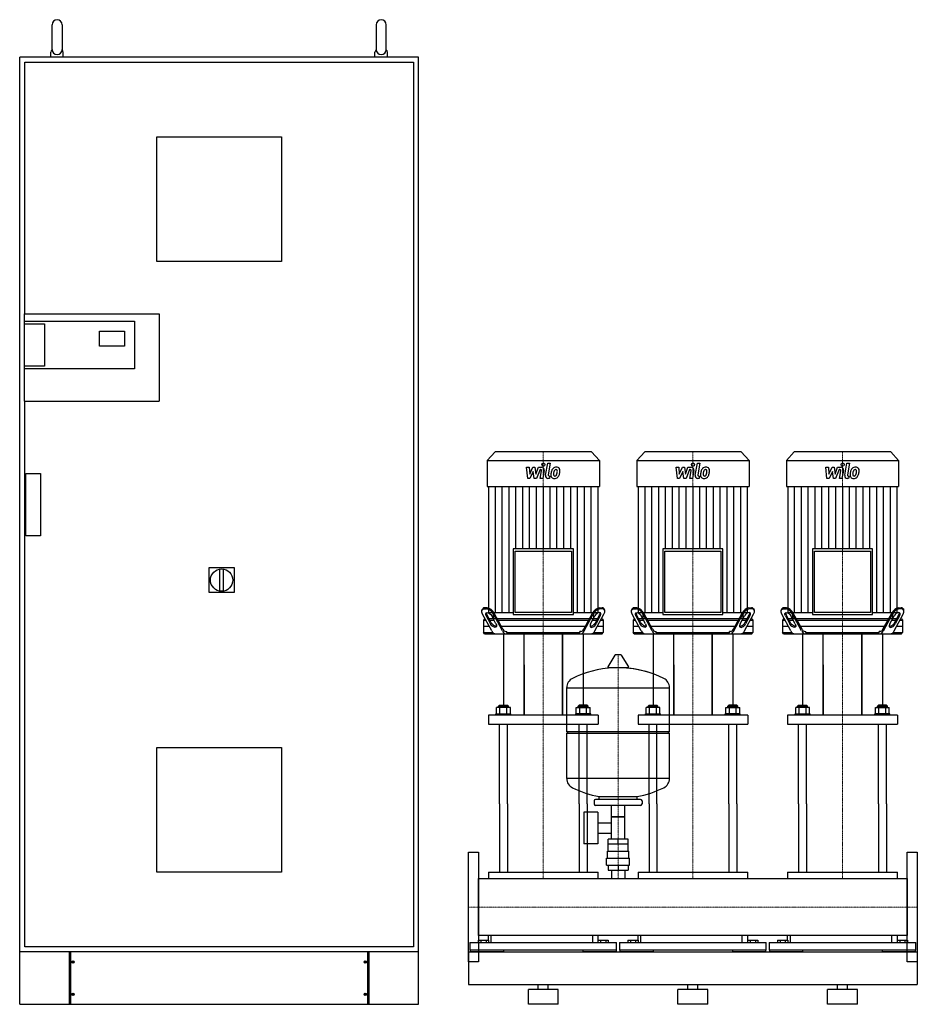
# Model space of a CAD drawing. Extents: x -900 to 900, y 0 to 1975.
import ezdxf

# ---------------------------------------------------------------- set-up
doc = ezdxf.new("R2010")
doc.units = 0
doc.linetypes.add('DASHDOT', pattern=[1, 0.5, -0.25, 0, -0.25])
doc.layers.get('0').update_dxf_attribs({"color": 124})
doc.layers.add('CP_AXIS', color=143, linetype='DASHDOT', lineweight=18)
doc.layers.add('CP_DETAL', color=33, linetype='Continuous')

msp = doc.modelspace()

# ---------------------------------------------------------------- linework, layer by layer
at = {"extrusion": (0, 1, 0)}
for p, q in [((-835, 1915), (-835, 1965)), ((-815, 1965), (-815, 1915)), ((-185, 1965), (-185, 1915)), ((-165, 1915), (-165, 1965)), ((-900, 0), (-900, 1900)), ((-100, 1900), (-900, 1900)), ((-837.5, 1900), (-837.5, 1910)), ((-812.5, 1900), (-812.5, 1910)), ((-187.5, 1900), (-187.5, 1910)), ((-162.5, 1900), (-162.5, 1910)), ((-100, 0), (-100, 1900)), ((-890, 1890), (-110, 1890)), ((-890, 1385), (-890, 1890)), ((-110, 1890), (-110, 115)), ((-625, 1490), (-625, 1740)), ((-625, 1740), (-375, 1740)), ((-375, 1740), (-375, 1490)), ((-375, 1490), (-625, 1490)), ((-891, 1385), (-620, 1385)), ((-891, 1385), (-891, 1210)), ((-620, 1385), (-620, 1210)), ((-891, 1370), (-670, 1370)), ((-891, 1365), (-850.5, 1365)), ((-850.5, 1365), (-850.5, 1280)), ((-670, 1370), (-670, 1275)), ((-740, 1320), (-740, 1350)), ((-740, 1350), (-690, 1350)), ((-690, 1350), (-690, 1320)), ((-690, 1320), (-740, 1320)), ((-850.5, 1280), (-891, 1280)), ((-670, 1275), (-891, 1275)), ((-891, 1210), (-620, 1210)), ((-890, 115), (-890, 1210)), ((53.4, 1108), (37.5, 1090.6)), ((246.6, 1108), (53.4, 1108)), ((246.6, 1108), (262.5, 1090.6)), ((353.4, 1108), (337.5, 1090.6)), ((546.6, 1108), (353.4, 1108)), ((546.6, 1108), (562.5, 1090.6)), ((653.4, 1108), (637.5, 1090.6)), ((846.6, 1108), (653.4, 1108)), ((846.6, 1108), (862.5, 1090.6)), ((37.5, 1090.6), (262.5, 1090.6)), ((37.5, 1090.6), (37.5, 1038.4)), ((262.5, 1090.6), (262.5, 1038.4)), ((337.5, 1090.6), (562.5, 1090.6)), ((337.5, 1090.6), (337.5, 1038.4)), ((562.5, 1090.6), (562.5, 1038.4)), ((637.5, 1090.6), (862.5, 1090.6)), ((637.5, 1090.6), (637.5, 1038.4)), ((862.5, 1090.6), (862.5, 1038.4)), ((-888, 1065), (-858, 1065)), ((-888, 940), (-888, 1065)), ((-858, 1065), (-858, 940)), ((37.5, 1038.4), (262.5, 1038.4)), ((40.3, 1038.4), (40.3, 786.2)), ((259.7, 786.2), (259.7, 1038.4)), ((337.5, 1038.4), (562.5, 1038.4)), ((340.3, 1038.4), (340.3, 786.2)), ((559.7, 786.2), (559.7, 1038.4)), ((637.5, 1038.4), (862.5, 1038.4)), ((640.3, 1038.4), (640.3, 786.2)), ((859.7, 786.2), (859.7, 1038.4)), ((-858, 940), (-888, 940)), ((89.7, 913.6), (89.7, 781.8)), ((210.3, 913.6), (89.7, 913.6)), ((93.7, 909.2), (206.3, 909.2)), ((93.7, 786.2), (93.7, 909.2)), ((206.3, 909.2), (206.3, 786.2)), ((210.3, 781.8), (210.3, 913.6)), ((389.7, 913.6), (389.7, 781.8)), ((510.3, 913.6), (389.7, 913.6)), ((393.7, 909.2), (506.3, 909.2)), ((393.7, 786.2), (393.7, 909.2)), ((506.3, 909.2), (506.3, 786.2)), ((510.3, 781.8), (510.3, 913.6)), ((689.7, 913.6), (689.7, 781.8)), ((810.3, 913.6), (689.7, 913.6)), ((693.7, 909.2), (806.3, 909.2)), ((693.7, 786.2), (693.7, 909.2)), ((806.3, 909.2), (806.3, 786.2)), ((810.3, 781.8), (810.3, 913.6)), ((-520, 876), (-470, 876)), ((-520, 826), (-520, 876)), ((-499, 873.1), (-499, 828.9)), ((-491, 828.9), (-491, 873.1)), ((-470, 876), (-470, 826)), ((-470, 826), (-520, 826)), ((28.5, 793.6), (27.1, 791.1)), ((30.8, 793), (36.2, 793)), ((37.5, 795.5), (32.1, 795.5)), ((262.5, 795.5), (267.9, 795.5)), ((269.2, 793), (263.8, 793)), ((271.5, 793.6), (272.9, 791.1)), ((328.5, 793.6), (327.1, 791.1)), ((330.8, 793), (336.2, 793)), ((337.5, 795.5), (332.1, 795.5)), ((562.5, 795.5), (567.9, 795.5)), ((569.2, 793), (563.8, 793)), ((571.5, 793.6), (572.9, 791.1)), ((628.5, 793.6), (627.1, 791.1)), ((630.8, 793), (636.2, 793)), ((637.5, 795.5), (632.1, 795.5)), ((862.5, 795.5), (867.9, 795.5)), ((869.2, 793), (863.8, 793)), ((871.5, 793.6), (872.9, 791.1)), ((46.5, 748.9), (28.4, 782.4)), ((31.9, 773), (30, 770.5)), ((30, 770.5), (34.8, 770.5)), ((30, 770.5), (30, 745.5)), ((33.5, 773), (31.9, 773)), ((35.7, 778.9), (44.3, 763)), ((45.6, 765.5), (37.1, 781.4)), ((40.3, 786.2), (89.7, 786.2)), ((49.7, 773), (41.6, 773)), ((42.9, 770.5), (51, 770.5)), ((55.1, 763), (46.5, 778.9)), ((49.6, 786.2), (49.6, 773)), ((250.4, 773), (49.6, 773)), ((68.1, 748.9), (50, 782.4)), ((68.9, 752.4), (51.4, 784.9)), ((59.1, 770.5), (240.9, 770.5)), ((89.7, 781.8), (210.3, 781.8)), ((206.3, 786.2), (93.7, 786.2)), ((210.3, 786.2), (259.7, 786.2)), ((231.1, 752.4), (248.6, 784.9)), ((231.9, 748.9), (250, 782.4)), ((244.9, 763), (253.5, 778.9)), ((249, 770.5), (257.1, 770.5)), ((258.4, 773), (250.3, 773)), ((250.4, 786.2), (250.4, 773)), ((253.5, 748.9), (271.6, 782.4)), ((254.4, 765.5), (262.9, 781.4)), ((264.3, 778.9), (255.7, 763)), ((265.2, 770.5), (270, 770.5)), ((268.1, 773), (266.5, 773)), ((268.1, 773), (270, 770.5)), ((270, 770.5), (270, 745.5)), ((346.5, 748.9), (328.4, 782.4)), ((331.9, 773), (330, 770.5)), ((330, 770.5), (334.8, 770.5)), ((330, 770.5), (330, 745.5)), ((333.5, 773), (331.9, 773)), ((335.7, 778.9), (344.3, 763)), ((345.6, 765.5), (337.1, 781.4)), ((340.3, 786.2), (389.7, 786.2)), ((349.7, 773), (341.6, 773)), ((342.9, 770.5), (351, 770.5)), ((355.1, 763), (346.5, 778.9)), ((349.6, 786.2), (349.6, 773)), ((550.4, 773), (349.6, 773)), ((368.1, 748.9), (350, 782.4)), ((368.9, 752.4), (351.4, 784.9)), ((359.1, 770.5), (540.9, 770.5)), ((389.7, 781.8), (510.3, 781.8)), ((506.3, 786.2), (393.7, 786.2)), ((510.3, 786.2), (559.7, 786.2)), ((531.1, 752.4), (548.6, 784.9)), ((531.9, 748.9), (550, 782.4)), ((544.9, 763), (553.5, 778.9)), ((549, 770.5), (557.1, 770.5)), ((558.4, 773), (550.3, 773)), ((550.4, 786.2), (550.4, 773)), ((553.5, 748.9), (571.6, 782.4)), ((554.4, 765.5), (562.9, 781.4)), ((564.3, 778.9), (555.7, 763)), ((565.2, 770.5), (570, 770.5)), ((568.1, 773), (566.5, 773)), ((568.1, 773), (570, 770.5)), ((570, 770.5), (570, 745.5)), ((646.5, 748.9), (628.4, 782.4)), ((631.9, 773), (630, 770.5)), ((630, 770.5), (634.8, 770.5)), ((630, 770.5), (630, 745.5)), ((633.5, 773), (631.9, 773)), ((635.7, 778.9), (644.3, 763)), ((645.6, 765.5), (637.1, 781.4)), ((640.3, 786.2), (689.7, 786.2)), ((649.7, 773), (641.6, 773)), ((642.9, 770.5), (651, 770.5)), ((655.1, 763), (646.5, 778.9)), ((649.6, 786.2), (649.6, 773)), ((850.4, 773), (649.6, 773)), ((668.1, 748.9), (650, 782.4)), ((668.9, 752.4), (651.4, 784.9)), ((659.1, 770.5), (840.9, 770.5)), ((689.7, 781.8), (810.3, 781.8)), ((806.3, 786.2), (693.7, 786.2)), ((810.3, 786.2), (859.7, 786.2)), ((831.1, 752.4), (848.6, 784.9)), ((831.9, 748.9), (850, 782.4)), ((844.9, 763), (853.5, 778.9)), ((849, 770.5), (857.1, 770.5)), ((858.4, 773), (850.3, 773)), ((850.4, 786.2), (850.4, 773)), ((853.5, 748.9), (871.6, 782.4)), ((854.4, 765.5), (862.9, 781.4)), ((864.3, 778.9), (855.7, 763)), ((865.2, 770.5), (870, 770.5)), ((868.1, 773), (866.5, 773)), ((868.1, 773), (870, 770.5)), ((870, 770.5), (870, 745.5)), ((41.6, 758), (30, 758)), ((234.1, 758), (65.9, 758)), ((270, 758), (258.4, 758)), ((341.6, 758), (330, 758)), ((534.1, 758), (365.9, 758)), ((570, 758), (558.4, 758)), ((641.6, 758), (630, 758)), ((834.1, 758), (665.9, 758)), ((870, 758), (858.4, 758)), ((30, 745.5), (48.9, 745.5)), ((31.9, 743), (30, 745.5)), ((70, 743), (70, 599.9)), ((74.7, 748), (76.6, 748)), ((76.6, 745.5), (76.6, 748)), ((76.6, 745.5), (223.4, 745.5)), ((111.5, 579.7), (111.5, 743)), ((188.5, 743), (188.5, 579.7)), ((188.5, 579.7), (188.5, 743)), ((225.3, 748), (223.4, 748)), ((223.4, 745.5), (223.4, 748)), ((230, 743), (230, 599.9)), ((251.1, 745.5), (270, 745.5)), ((268.1, 743), (270, 745.5)), ((330, 745.5), (348.9, 745.5)), ((331.9, 743), (330, 745.5)), ((370, 743), (370, 599.9)), ((374.7, 748), (376.6, 748)), ((376.6, 745.5), (376.6, 748)), ((376.6, 745.5), (523.4, 745.5)), ((411.5, 579.7), (411.5, 743)), ((488.5, 743), (488.5, 579.7)), ((488.5, 579.7), (488.5, 743)), ((525.3, 748), (523.4, 748)), ((523.4, 745.5), (523.4, 748)), ((530, 743), (530, 599.9)), ((551.1, 745.5), (570, 745.5)), ((568.1, 743), (570, 745.5)), ((630, 745.5), (648.9, 745.5)), ((631.9, 743), (630, 745.5)), ((670, 743), (670, 599.9)), ((674.7, 748), (676.6, 748)), ((676.6, 745.5), (676.6, 748)), ((676.6, 745.5), (823.4, 745.5)), ((711.5, 579.7), (711.5, 743)), ((788.5, 743), (788.5, 579.7)), ((788.5, 579.7), (788.5, 743)), ((825.3, 748), (823.4, 748)), ((823.4, 745.5), (823.4, 748)), ((830, 743), (830, 599.9)), ((851.1, 745.5), (870, 745.5)), ((868.1, 743), (870, 745.5)), ((293.6, 700.5), (279.4, 676.8)), ((305.3, 701.1), (294.7, 701.1)), ((306.4, 700.5), (320.6, 676.8)), ((111.5, 681.2), (111.5, 579.7)), ((319.5, 674.9), (280.5, 674.9)), ((411.5, 681.2), (411.5, 579.7)), ((711.5, 681.2), (711.5, 579.7)), ((197, 547.1), (197, 635.4)), ((197, 635.1), (403, 635.1)), ((403, 547.1), (403, 635.4)), ((56.1, 582.4), (56.1, 595.5)), ((62, 599.9), (60, 598.1)), ((80, 598.1), (60, 598.1)), ((60, 595.5), (60, 598.1)), ((62, 599.9), (78, 599.9)), ((63.1, 582.4), (63.1, 595.5)), ((76.9, 582.4), (76.9, 595.5)), ((78, 599.9), (80, 598.1)), ((80, 595.5), (80, 598.1)), ((83.9, 582.4), (83.9, 595.5)), ((216.1, 582.4), (216.1, 595.5)), ((222, 599.9), (220, 598.1)), ((220, 598.1), (240, 598.1)), ((220, 595.5), (220, 598.1)), ((238, 599.9), (222, 599.9)), ((223.1, 582.4), (223.1, 595.5)), ((236.9, 582.4), (236.9, 595.5)), ((238, 599.9), (240, 598.1)), ((240, 595.5), (240, 598.1)), ((243.9, 582.4), (243.9, 595.5)), ((356.1, 582.4), (356.1, 595.5)), ((362, 599.9), (360, 598.1)), ((380, 598.1), (360, 598.1)), ((360, 595.5), (360, 598.1)), ((362, 599.9), (378, 599.9)), ((363.1, 582.4), (363.1, 595.5)), ((376.9, 582.4), (376.9, 595.5)), ((378, 599.9), (380, 598.1)), ((380, 595.5), (380, 598.1)), ((383.9, 582.4), (383.9, 595.5)), ((516.1, 582.4), (516.1, 595.5)), ((522, 599.9), (520, 598.1)), ((520, 598.1), (540, 598.1)), ((520, 595.5), (520, 598.1)), ((538, 599.9), (522, 599.9)), ((523.1, 582.4), (523.1, 595.5)), ((536.9, 582.4), (536.9, 595.5)), ((538, 599.9), (540, 598.1)), ((540, 595.5), (540, 598.1)), ((543.9, 582.4), (543.9, 595.5)), ((656.1, 582.4), (656.1, 595.5)), ((662, 599.9), (660, 598.1)), ((680, 598.1), (660, 598.1)), ((660, 595.5), (660, 598.1)), ((662, 599.9), (678, 599.9)), ((663.1, 582.4), (663.1, 595.5)), ((676.9, 582.4), (676.9, 595.5)), ((678, 599.9), (680, 598.1)), ((680, 595.5), (680, 598.1)), ((683.9, 582.4), (683.9, 595.5)), ((816.1, 582.4), (816.1, 595.5)), ((822, 599.9), (820, 598.1)), ((820, 598.1), (840, 598.1)), ((820, 595.5), (820, 598.1)), ((838, 599.9), (822, 599.9)), ((823.1, 582.4), (823.1, 595.5)), ((836.9, 582.4), (836.9, 595.5)), ((838, 599.9), (840, 598.1)), ((840, 595.5), (840, 598.1)), ((843.9, 582.4), (843.9, 595.5)), ((40, 579.7), (40, 562.1)), ((55, 582.4), (85, 582.4)), ((55, 579.7), (55, 582.4)), ((85, 579.7), (85, 582.4)), ((245, 582.4), (215, 582.4)), ((215, 579.7), (215, 582.4)), ((245, 579.7), (245, 582.4)), ((260, 579.7), (260, 562.1)), ((340, 579.7), (340, 562.1)), ((355, 582.4), (385, 582.4)), ((355, 579.7), (355, 582.4)), ((385, 579.7), (385, 582.4)), ((545, 582.4), (515, 582.4)), ((515, 579.7), (515, 582.4)), ((545, 579.7), (545, 582.4)), ((560, 579.7), (560, 562.1)), ((640, 579.7), (640, 562.1)), ((655, 582.4), (685, 582.4)), ((655, 579.7), (655, 582.4)), ((685, 579.7), (685, 582.4)), ((845, 582.4), (815, 582.4)), ((815, 579.7), (815, 582.4)), ((845, 579.7), (845, 582.4)), ((860, 579.7), (860, 562.1)), ((197, 547.1), (403, 547.1)), ((200, 544.1), (197, 547.1)), ((197, 544.1), (403, 544.1)), ((197, 452.9), (197, 544.1)), ((400, 544.1), (403, 547.1)), ((403, 452.9), (403, 544.1)), ((-625, 515), (-375, 515)), ((-625, 265), (-625, 515)), ((-375, 515), (-375, 265)), ((403, 453.1), (197, 453.1)), ((262, 411.1), (262, 416.7)), ((338, 411.1), (338, 416.7)), ((62, 402.1), (62, 265)), ((78, 402.1), (78, 265)), ((222, 402.1), (222, 265)), ((238, 402.1), (238, 265)), ((252, 408.1), (252, 402.1)), ((345, 411.1), (255, 411.1)), ((345, 399.1), (255, 399.1)), ((286.5, 331.1), (286.5, 399.1)), ((313.4, 331.1), (313.4, 399.1)), ((348, 408.1), (348, 402.1)), ((362, 402.1), (362, 265)), ((378, 402.1), (378, 265)), ((522, 402.1), (522, 265)), ((538, 402.1), (538, 265)), ((662, 402.1), (662, 265)), ((678, 402.1), (678, 265)), ((822, 402.1), (822, 265)), ((838, 402.1), (838, 265)), ((231.6, 385.1), (231.6, 322.1)), ((259.6, 385.1), (231.6, 385.1)), ((259.6, 385.1), (259.6, 322.1)), ((313.4, 376.1), (286.5, 376.1)), ((286.5, 376.1), (313.4, 376.1)), ((259.6, 364.3), (286.5, 364.3)), ((259.6, 343), (286.5, 343)), ((259.6, 322.1), (231.6, 322.1)), ((320, 321.1), (280, 321.1)), ((280, 307.1), (280, 321.1)), ((280.1, 321.1), (280.1, 331.1)), ((319.9, 331.1), (280.1, 331.1)), ((300, 321.1), (300, 331.1)), ((319.9, 321.1), (319.9, 331.1)), ((320, 307.1), (320, 321.1)), ((278.5, 307.1), (321.5, 307.1)), ((278.5, 293.1), (278.5, 307.1)), ((321.5, 293.1), (321.5, 307.1)), ((277, 293.1), (323, 293.1)), ((277, 279.1), (277, 293.1)), ((277, 279.1), (323, 279.1)), ((280.1, 279.1), (280.1, 269.1)), ((300, 279.1), (300, 269.1)), ((319.9, 279.1), (319.9, 269.1)), ((323, 279.1), (323, 293.1)), ((-375, 265), (-625, 265)), ((40, 265), (260, 265)), ((40, 265), (40, 252.1)), ((260, 252.1), (260, 265)), ((280.1, 269.1), (319.9, 269.1)), ((286.5, 269.1), (286.5, 252.1)), ((313.4, 269.1), (313.4, 252.1)), ((340, 265), (560, 265)), ((340, 265), (340, 252.1)), ((560, 252.1), (560, 265)), ((640, 265), (860, 265)), ((640, 265), (640, 252.1)), ((860, 252.1), (860, 265)), ((20, 252.1), (880, 252.1)), ((880, 137.8), (880, 252.1)), ((880, 252.1), (880, 137.8)), ((3, 124.2), (297, 124.2)), ((3, 124.2), (3, 108.4)), ((19.6, 128.7), (19.6, 124.2)), ((19.6, 128.7), (40.4, 128.7)), ((24.8, 128.7), (24.8, 124.2)), ((35.2, 128.7), (35.2, 124.2)), ((40, 128.7), (40, 137.8)), ((40.4, 128.7), (40.4, 124.2)), ((45, 137.8), (45, 124.2)), ((249, 124.2), (249, 137.8)), ((259.6, 128.7), (280.4, 128.7)), ((259.6, 128.7), (259.6, 124.2)), ((260, 128.7), (260, 137.8)), ((264.8, 128.7), (264.8, 124.2)), ((275.2, 128.7), (275.2, 124.2)), ((280.4, 128.7), (280.4, 124.2)), ((297, 108.4), (297, 124.2)), ((303, 124.2), (597, 124.2)), ((303, 124.2), (303, 108.4)), ((319.6, 128.7), (319.6, 124.2)), ((319.6, 128.7), (340.4, 128.7)), ((324.8, 128.7), (324.8, 124.2)), ((335.2, 128.7), (335.2, 124.2)), ((340, 128.7), (340, 137.8)), ((340.4, 128.7), (340.4, 124.2)), ((345, 137.8), (345, 124.2)), ((549, 124.2), (549, 137.8)), ((559.6, 128.7), (580.4, 128.7)), ((559.6, 128.7), (559.6, 124.2)), ((560, 128.7), (560, 137.8)), ((564.8, 128.7), (564.8, 124.2)), ((575.2, 128.7), (575.2, 124.2)), ((580.4, 128.7), (580.4, 124.2)), ((597, 108.4), (597, 124.2)), ((603, 124.2), (897, 124.2)), ((603, 124.2), (603, 108.4)), ((619.6, 128.7), (619.6, 124.2)), ((619.6, 128.7), (640.4, 128.7)), ((624.8, 128.7), (624.8, 124.2)), ((635.2, 128.7), (635.2, 124.2)), ((640, 128.7), (640, 137.8)), ((640.4, 128.7), (640.4, 124.2)), ((645, 137.8), (645, 124.2)), ((849, 124.2), (849, 137.8)), ((859.6, 128.7), (880.4, 128.7)), ((859.6, 128.7), (859.6, 124.2)), ((860, 128.7), (860, 137.8)), ((864.8, 128.7), (864.8, 124.2)), ((875.2, 128.7), (875.2, 124.2)), ((880.4, 128.7), (880.4, 124.2)), ((897, 108.4), (897, 124.2)), ((-110, 115), (-890, 115)), ((-800, 0), (-800, 105)), ((-798, 105), (-798, 0)), ((-202, 0), (-202, 105)), ((-200, 105), (-200, 0)), ((0, 105), (0, 40)), ((0, 105), (900, 105)), ((297, 108.4), (3, 108.4)), ((4.2, 105), (4.2, 108.4)), ((70, 108.4), (70, 105)), ((230, 105), (230, 108.4)), ((295.8, 108.4), (295.8, 105)), ((597, 108.4), (303, 108.4)), ((304.2, 105), (304.2, 108.4)), ((370, 108.4), (370, 105)), ((530, 105), (530, 108.4)), ((595.8, 108.4), (595.8, 105)), ((897, 108.4), (603, 108.4)), ((604.2, 105), (604.2, 108.4)), ((670, 108.4), (670, 105)), ((830, 105), (830, 108.4)), ((895.8, 108.4), (895.8, 105)), ((900, 105), (900, 40)), ((900, 105), (900, 40)), ((0, 40), (900, 40)), ((140, 30), (140, 40)), ((160, 30), (160, 40)), ((440, 30), (440, 40)), ((460, 30), (460, 40)), ((740, 30), (740, 40)), ((760, 30), (760, 40)), ((-793.2, 17.5), (-793.2, 22.5)), ((-792.7, 22.5), (-792.7, 17.5)), ((-207.2, 22.5), (-207.2, 17.5)), ((-206.7, 17.5), (-206.7, 22.5)), ((180, 30), (120, 30)), ((120, 0), (120, 30)), ((180, 0), (180, 30)), ((480, 30), (420, 30)), ((420, 0), (420, 30)), ((480, 0), (480, 30)), ((780, 30), (720, 30)), ((720, 0), (720, 30)), ((780, 0), (780, 30)), ((180, 0), (120, 0)), ((480, 0), (420, 0)), ((780, 0), (720, 0))]:
    msp.add_line(p, q, dxfattribs=at)
for p, q in [((31.9, 743), (268.1, 743)), ((78, 743), (76.6, 745.5)), ((222, 743), (223.4, 745.5)), ((331.9, 743), (568.1, 743)), ((378, 743), (376.6, 745.5)), ((522, 743), (523.4, 745.5)), ((631.9, 743), (868.1, 743)), ((678, 743), (676.6, 745.5)), ((822, 743), (823.4, 745.5)), ((83.9, 595.5), (56.1, 595.5)), ((216.1, 595.5), (243.9, 595.5)), ((383.9, 595.5), (356.1, 595.5)), ((516.1, 595.5), (543.9, 595.5)), ((683.9, 595.5), (656.1, 595.5)), ((816.1, 595.5), (843.9, 595.5)), ((260, 579.7), (40, 579.7)), ((560, 579.7), (340, 579.7)), ((860, 579.7), (640, 579.7)), ((40, 562.1), (260, 562.1)), ((62, 402.1), (62, 562.1)), ((78, 402.1), (78, 562.1)), ((222, 402.1), (222, 562.1)), ((238, 402.1), (238, 562.1)), ((340, 562.1), (560, 562.1)), ((362, 402.1), (362, 562.1)), ((378, 402.1), (378, 562.1)), ((522, 402.1), (522, 562.1)), ((538, 402.1), (538, 562.1)), ((640, 562.1), (860, 562.1)), ((662, 402.1), (662, 562.1)), ((678, 402.1), (678, 562.1)), ((822, 402.1), (822, 562.1)), ((838, 402.1), (838, 562.1)), ((262, 416.7), (338, 416.7)), ((0, 305), (20, 305)), ((0, 85), (0, 305)), ((20, 305), (20, 85)), ((880, 305), (900, 305)), ((880, 85), (880, 305)), ((900, 305), (900, 85)), ((20, 137.8), (20, 252.1)), ((880, 137.8), (20, 137.8)), ((-100, 105), (-900, 105)), ((0, 105), (0, 105)), ((70, 105), (4.2, 105)), ((295.8, 105), (230, 105)), ((370, 105), (304.2, 105)), ((595.8, 105), (530, 105)), ((670, 105), (604.2, 105)), ((895.8, 105), (830, 105)), ((900, 105), (900, 105)), ((20, 85), (0, 85)), ((900, 85), (880, 85)), ((-900, 0), (-100, 0))]:
    msp.add_line(p, q)
at = {"extrusion": (0, -1, 0)}
for p, q in [((-793.2, 87.5), (-793.2, 82.5)), ((-792.7, 82.5), (-792.7, 87.5)), ((-207.2, 82.5), (-207.2, 87.5)), ((-206.7, 87.5), (-206.7, 82.5))]:
    msp.add_line(p, q, dxfattribs=at)
for centre, radius in [((-495, 851), 22.5), ((-793, 85), 2.5), ((-207, 85), 2.5), ((-793, 20), 2.5), ((-207, 20), 2.5)]:
    msp.add_circle(centre, radius)
for centre, radius, start, end in [((-825, 1965), 10, 0, 180), ((-175, 1965), 10, 0, 180), ((-832.5, 1910), 5, 119.7141, 180), ((-825, 1915), 10, 180, 0), ((-817.5, 1910), 5, 0, 60.2859), ((-182.5, 1910), 5, 119.7141, 180), ((-175, 1915), 10, 180, 0), ((-167.5, 1910), 5, 0, 60.2859), ((294.7, 699.9), 1.25, 90, 149.0362), ((305.3, 699.9), 1.25, 30.9638, 90), ((300, 468.1), 207, 92.8162, 116.2545), ((280.5, 676.1), 1.25, 149.0362, 270), ((300, 468.1), 207, 72.4263, 87.1838), ((300, 468.1), 207, 63.7455, 87.1838), ((319.5, 676.1), 1.25, 270, 30.9638), ((217.5, 635.4), 20.5, 116.2545, 180), ((382.5, 635.4), 20.5, 0, 63.7455), ((217.5, 452.9), 20.5, 180, 243.7455), ((382.5, 452.9), 20.5, 296.2545, 0), ((300, 620.1), 207, 243.7455, 259.4219), ((300, 620.1), 207, 280.5781, 296.2545), ((255, 408.1), 3, 90, 180), ((255, 402.1), 3, 180, 270), ((345, 408.1), 3, 0, 90), ((345, 402.1), 3, 270, 0)]:
    msp.add_arc(centre, radius, start, end)
at = {"extrusion": (0, 0, -1)}
for centre, major_axis, start_param, end_param in [((36.5, 782.4), (-8.6, 9.64), -1.13962, 0.431176), ((336.5, 782.4), (-8.6, 9.64), -1.13962, 0.431176), ((636.5, 782.4), (-8.6, 9.64), -1.13962, 0.431176), ((41.1, 778.9), (-5.73, 6.42), -1.13962, 2.001972), ((341.1, 778.9), (-5.73, 6.42), -1.13962, 2.001972), ((641.1, 778.9), (-5.73, 6.42), -1.13962, 2.001972), ((49.7, 763), (-5.73, 6.42), 2.001972, 5.143565), ((51, 765.5), (-5.73, 6.42), 3.268473, 5.143565), ((349.7, 763), (-5.73, 6.42), 2.001972, 5.143565), ((351, 765.5), (-5.73, 6.42), 3.268473, 5.143565), ((649.7, 763), (-5.73, 6.42), 2.001972, 5.143565), ((651, 765.5), (-5.73, 6.42), 3.268473, 5.143565)]:
    msp.add_ellipse(centre, major_axis=major_axis, ratio=0.515693, start_param=start_param, end_param=end_param, dxfattribs=at)
for centre, major_axis, ratio, start_param, end_param in [((31.8, 789.9), (0, 5.63), 0.764331, -0.083796, 0.861952), ((34.4, 768.3), (0, 24.8), 0.764331, -0.966525, -0.093281), ((35.2, 769.5), (0, 26.1), 0.764331, -0.942811, -0.116995), ((264.8, 769.5), (0, 26.1), 0.764331, 0.116995, 0.942811), ((265.6, 768.3), (0, 24.8), 0.764331, 0.093281, 0.966525), ((268.2, 789.9), (0, 5.63), 0.764331, -0.861952, 0.083796), ((263.5, 782.4), (8.6, 9.64), 0.515693, -1.13962, 0.431176), ((331.8, 789.9), (0, 5.63), 0.764331, -0.083796, 0.861952), ((334.4, 768.3), (0, 24.8), 0.764331, -0.966525, -0.093281), ((335.2, 769.5), (0, 26.1), 0.764331, -0.942811, -0.116995), ((564.8, 769.5), (0, 26.1), 0.764331, 0.116995, 0.942811), ((565.6, 768.3), (0, 24.8), 0.764331, 0.093281, 0.966525), ((568.2, 789.9), (0, 5.63), 0.764331, -0.861952, 0.083796), ((563.5, 782.4), (8.6, 9.64), 0.515693, -1.13962, 0.431176), ((631.8, 789.9), (0, 5.63), 0.764331, -0.083796, 0.861952), ((634.4, 768.3), (0, 24.8), 0.764331, -0.966525, -0.093281), ((635.2, 769.5), (0, 26.1), 0.764331, -0.942811, -0.116995), ((864.8, 769.5), (0, 26.1), 0.764331, 0.116995, 0.942811), ((865.6, 768.3), (0, 24.8), 0.764331, 0.093281, 0.966525), ((868.2, 789.9), (0, 5.63), 0.764331, -0.861952, 0.083796), ((863.5, 782.4), (8.6, 9.64), 0.515693, -1.13962, 0.431176), ((41, 785.7), (0, 6.77), 0.764331, 1.586657, 2.26971), ((258.9, 778.9), (5.73, 6.42), 0.515693, -1.13962, 2.001972), ((259, 785.7), (0, 6.77), 0.764331, 4.013475, 4.696528), ((341, 785.7), (0, 6.77), 0.764331, 1.586657, 2.26971), ((558.9, 778.9), (5.73, 6.42), 0.515693, -1.13962, 2.001972), ((559, 785.7), (0, 6.77), 0.764331, 4.013475, 4.696528), ((641, 785.7), (0, 6.77), 0.764331, 1.586657, 2.26971), ((858.9, 778.9), (5.73, 6.42), 0.515693, -1.13962, 2.001972), ((859, 785.7), (0, 6.77), 0.764331, 4.013475, 4.696528), ((75, 757.4), (0, 9.42), 0.764331, 2.131933, 3.091447), ((225, 757.4), (0, 9.42), 0.764331, 3.191738, 4.151252), ((250.3, 763), (5.73, 6.42), 0.515693, 2.001972, 5.143565), ((249, 765.5), (5.73, 6.42), 0.515693, 3.268473, 5.143565), ((375, 757.4), (0, 9.42), 0.764331, 2.131933, 3.091447), ((525, 757.4), (0, 9.42), 0.764331, 3.191738, 4.151252), ((550.3, 763), (5.73, 6.42), 0.515693, 2.001972, 5.143565), ((549, 765.5), (5.73, 6.42), 0.515693, 3.268473, 5.143565), ((675, 757.4), (0, 9.42), 0.764331, 2.131933, 3.091447), ((825, 757.4), (0, 9.42), 0.764331, 3.191738, 4.151252), ((850.3, 763), (5.73, 6.42), 0.515693, 2.001972, 5.143565), ((849, 765.5), (5.73, 6.42), 0.515693, 3.268473, 5.143565), ((54.8, 755.9), (0, 12.9), 0.764331, 2.145017, 3.078363), ((76.3, 755.5), (0, 12.6), 0.764331, 2.131933, 3.091447), ((223.7, 755.5), (0, 12.6), 0.764331, 3.191738, 4.151252), ((245.2, 755.9), (0, 12.9), 0.764331, 3.204822, 4.138168), ((354.8, 755.9), (0, 12.9), 0.764331, 2.145017, 3.078363), ((376.3, 755.5), (0, 12.6), 0.764331, 2.131933, 3.091447), ((523.7, 755.5), (0, 12.6), 0.764331, 3.191738, 4.151252), ((545.2, 755.9), (0, 12.9), 0.764331, 3.204822, 4.138168), ((654.8, 755.9), (0, 12.9), 0.764331, 2.145017, 3.078363), ((676.3, 755.5), (0, 12.6), 0.764331, 2.131933, 3.091447), ((823.7, 755.5), (0, 12.6), 0.764331, 3.191738, 4.151252), ((845.2, 755.9), (0, 12.9), 0.764331, 3.204822, 4.138168)]:
    msp.add_ellipse(centre, major_axis=major_axis, ratio=ratio, start_param=start_param, end_param=end_param)
at = {"layer": 'CP_AXIS'}
for p, q in [((150, 773), (150, 1108)), ((450, 773), (450, 1108)), ((750, 773), (750, 1108)), ((150, 743), (150, 773)), ((450, 743), (450, 773)), ((750, 743), (750, 773)), ((150, 562.1), (150, 743)), ((450, 562.1), (450, 743)), ((750, 562.1), (750, 743)), ((300, 252.1), (300, 701.1)), ((150, 402.1), (150, 562.1)), ((450, 402.1), (450, 562.1)), ((750, 402.1), (750, 562.1)), ((150, 402.1), (150, 252.1)), ((450, 402.1), (450, 252.1)), ((750, 402.1), (750, 252.1)), ((0, 195), (20, 195)), ((20, 195), (880, 195)), ((880, 195), (900, 195))]:
    msp.add_line(p, q, dxfattribs=at)
at = {"layer": 'CP_DETAL'}
for p, q in [((116.6, 1077.3), (121.9, 1077.3)), ((118.8, 1055), (116.6, 1077.3)), ((121.9, 1077.3), (122.7, 1063.5)), ((122.7, 1063.5), (129.3, 1077.3)), ((130, 1069), (123.2, 1055)), ((129.3, 1077.3), (133.3, 1077.3)), ((131.7, 1055), (130, 1069)), ((133.3, 1077.3), (135, 1063.5)), ((135, 1063.5), (140.1, 1077.3)), ((143.5, 1072.6), (136.2, 1055)), ((140.1, 1077.3), (147, 1077.3)), ((144.7, 1072.6), (143.5, 1072.6)), ((143.8, 1055), (146.5, 1070.2)), ((151.7, 1071), (148.9, 1055)), ((154.6, 1061.3), (158.9, 1085.5)), ((158.9, 1085.5), (164, 1085.5)), ((164, 1085.5), (159.8, 1062)), ((416.6, 1077.3), (421.9, 1077.3)), ((418.8, 1055), (416.6, 1077.3)), ((421.9, 1077.3), (422.7, 1063.5)), ((422.7, 1063.5), (429.3, 1077.3)), ((430, 1069), (423.2, 1055)), ((429.3, 1077.3), (433.3, 1077.3)), ((431.7, 1055), (430, 1069)), ((433.3, 1077.3), (435, 1063.5)), ((435, 1063.5), (440.1, 1077.3)), ((443.5, 1072.6), (436.2, 1055)), ((440.1, 1077.3), (447, 1077.3)), ((444.7, 1072.6), (443.5, 1072.6)), ((443.8, 1055), (446.5, 1070.2)), ((451.7, 1071), (448.9, 1055)), ((454.6, 1061.3), (458.9, 1085.5)), ((458.9, 1085.5), (464, 1085.5)), ((464, 1085.5), (459.8, 1062)), ((716.6, 1077.3), (721.9, 1077.3)), ((718.8, 1055), (716.6, 1077.3)), ((721.9, 1077.3), (722.7, 1063.5)), ((722.7, 1063.5), (729.3, 1077.3)), ((730, 1069), (723.2, 1055)), ((729.3, 1077.3), (733.3, 1077.3)), ((731.7, 1055), (730, 1069)), ((733.3, 1077.3), (735, 1063.5)), ((735, 1063.5), (740.1, 1077.3)), ((743.5, 1072.6), (736.2, 1055)), ((740.1, 1077.3), (747, 1077.3)), ((744.7, 1072.6), (743.5, 1072.6)), ((743.8, 1055), (746.5, 1070.2)), ((751.7, 1071), (748.9, 1055)), ((754.6, 1061.3), (758.9, 1085.5)), ((758.9, 1085.5), (764, 1085.5)), ((764, 1085.5), (759.8, 1062)), ((123.2, 1055), (118.8, 1055)), ((136.2, 1055), (131.7, 1055)), ((148.9, 1055), (143.8, 1055)), ((162.3, 1055), (159.3, 1055)), ((161.6, 1059.7), (163.2, 1059.7)), ((163.2, 1059.7), (162.3, 1055)), ((423.2, 1055), (418.8, 1055)), ((436.2, 1055), (431.7, 1055)), ((448.9, 1055), (443.8, 1055)), ((462.3, 1055), (459.3, 1055)), ((461.6, 1059.7), (463.2, 1059.7)), ((463.2, 1059.7), (462.3, 1055)), ((723.2, 1055), (718.8, 1055)), ((736.2, 1055), (731.7, 1055)), ((748.9, 1055), (743.8, 1055)), ((762.3, 1055), (759.3, 1055)), ((761.6, 1059.7), (763.2, 1059.7)), ((763.2, 1059.7), (762.3, 1055)), ((54, 786.2), (54, 1038.4)), ((67.7, 786.2), (67.7, 1038.4)), ((81.4, 786.2), (81.4, 1038.4)), ((95.1, 913.6), (95.1, 1038.4)), ((108.8, 913.6), (108.8, 1038.4)), ((122.6, 913.6), (122.6, 1038.4)), ((136.3, 913.6), (136.3, 1038.4)), ((150, 1038.4), (150, 913.6)), ((163.7, 913.6), (163.7, 1038.4)), ((177.4, 913.6), (177.4, 1038.4)), ((191.2, 913.6), (191.2, 1038.4)), ((204.9, 913.6), (204.9, 1038.4)), ((218.6, 786.2), (218.6, 1038.4)), ((232.3, 786.2), (232.3, 1038.4)), ((246, 786.2), (246, 1038.4)), ((354, 786.2), (354, 1038.4)), ((367.7, 786.2), (367.7, 1038.4)), ((381.4, 786.2), (381.4, 1038.4)), ((395.1, 913.6), (395.1, 1038.4)), ((408.8, 913.6), (408.8, 1038.4)), ((422.6, 913.6), (422.6, 1038.4)), ((436.3, 913.6), (436.3, 1038.4)), ((450, 1038.4), (450, 913.6)), ((463.7, 913.6), (463.7, 1038.4)), ((477.4, 913.6), (477.4, 1038.4)), ((491.2, 913.6), (491.2, 1038.4)), ((504.9, 913.6), (504.9, 1038.4)), ((518.6, 786.2), (518.6, 1038.4)), ((532.3, 786.2), (532.3, 1038.4)), ((546, 786.2), (546, 1038.4)), ((654, 786.2), (654, 1038.4)), ((667.7, 786.2), (667.7, 1038.4)), ((681.4, 786.2), (681.4, 1038.4)), ((695.1, 913.6), (695.1, 1038.4)), ((708.8, 913.6), (708.8, 1038.4)), ((722.6, 913.6), (722.6, 1038.4)), ((736.3, 913.6), (736.3, 1038.4)), ((750, 1038.4), (750, 913.6)), ((763.7, 913.6), (763.7, 1038.4)), ((777.4, 913.6), (777.4, 1038.4)), ((791.2, 913.6), (791.2, 1038.4)), ((804.9, 913.6), (804.9, 1038.4)), ((818.6, 786.2), (818.6, 1038.4)), ((832.3, 786.2), (832.3, 1038.4)), ((846, 786.2), (846, 1038.4))]:
    msp.add_line(p, q, dxfattribs=at)
for centre, major_axis, start_param, end_param in [((144.7, 1070.6), (0, 1.98), 4.522641, 6.283816), ((147, 1072), (0, 5.29), 4.522956, 6.2851), ((150.3, 1082.5), (0, 3.31), -1.570796, 4.712389), ((183.3, 1063.1), (0, 19.5), 1.101504, 1.415012), ((175.7, 1066.9), (0, 10.4), 0.706747, 1.06229), ((176.2, 1066.5), (0, 11.1), -0.011717, 0.719047), ((198, 1060.5), (0, 30.3), 1.309179, 1.382067), ((176.6, 1067.1), (0, 6), 0.738667, 1.370862), ((175.3, 1068.4), (0, 4.1), -0.022787, 0.708547), ((175.5, 1068.8), (0, 3.74), -0.360166, 0.022399), ((176.8, 1069.9), (0, 7.68), -0.875064, 0.066109), ((175.9, 1070), (0, 2.46), -0.892005, -0.373104), ((175.2, 1069.6), (0, 3.33), 4.685781, 5.339539), ((158.8, 1070.1), (0, 21.2), 4.526967, 4.68585), ((177.2, 1070.7), (0, 6.76), 4.663826, 5.356723), ((162.9, 1070.9), (0, 22.4), 4.49919, 4.690723), ((444.7, 1070.6), (0, 1.98), 4.522641, 6.283816), ((447, 1072), (0, 5.29), 4.522956, 6.2851), ((450.3, 1082.5), (0, 3.31), -1.570796, 4.712389), ((483.3, 1063.1), (0, 19.5), 1.101504, 1.415012), ((475.7, 1066.9), (0, 10.4), 0.706747, 1.06229), ((476.2, 1066.5), (0, 11.1), -0.011717, 0.719047), ((498, 1060.5), (0, 30.3), 1.309179, 1.382067), ((476.6, 1067.1), (0, 6), 0.738667, 1.370862), ((475.3, 1068.4), (0, 4.1), -0.022787, 0.708547), ((475.5, 1068.8), (0, 3.74), -0.360166, 0.022399), ((476.8, 1069.9), (0, 7.68), -0.875064, 0.066109), ((475.9, 1070), (0, 2.46), -0.892005, -0.373104), ((475.2, 1069.6), (0, 3.33), 4.685781, 5.339539), ((458.8, 1070.1), (0, 21.2), 4.526967, 4.68585), ((477.2, 1070.7), (0, 6.76), 4.663826, 5.356723), ((462.9, 1070.9), (0, 22.4), 4.49919, 4.690723), ((744.7, 1070.6), (0, 1.98), 4.522641, 6.283816), ((747, 1072), (0, 5.29), 4.522956, 6.2851), ((750.3, 1082.5), (0, 3.31), -1.570796, 4.712389), ((783.3, 1063.1), (0, 19.5), 1.101504, 1.415012), ((775.7, 1066.9), (0, 10.4), 0.706747, 1.06229), ((776.2, 1066.5), (0, 11.1), -0.011717, 0.719047), ((798, 1060.5), (0, 30.3), 1.309179, 1.382067), ((776.6, 1067.1), (0, 6), 0.738667, 1.370862), ((775.3, 1068.4), (0, 4.1), -0.022787, 0.708547), ((775.5, 1068.8), (0, 3.74), -0.360166, 0.022399), ((776.8, 1069.9), (0, 7.68), -0.875064, 0.066109), ((775.9, 1070), (0, 2.46), -0.892005, -0.373104), ((775.2, 1069.6), (0, 3.33), 4.685781, 5.339539), ((758.8, 1070.1), (0, 21.2), 4.526967, 4.68585), ((777.2, 1070.7), (0, 6.76), 4.663826, 5.356723), ((762.9, 1070.9), (0, 22.4), 4.49919, 4.690723), ((159.3, 1060.3), (0, 5.29), 1.378883, 3.141593), ((161.6, 1061.7), (0, 1.98), 1.378882, 3.141593), ((171.5, 1061.6), (0, 6.93), 1.456354, 2.212906), ((189.4, 1060.8), (0, 26.5), 1.367174, 1.510161), ((171.7, 1062.2), (0, 7.48), 2.253527, 3.215613), ((173.6, 1062.7), (0, 3.49), 1.449752, 2.193395), ((187.9, 1062.1), (0, 19.2), 1.358757, 1.515497), ((172.9, 1062.5), (0, 2.81), 2.273362, 3.224246), ((172.3, 1066.1), (0, 11.4), 3.135899, 3.850877), ((172.5, 1069.5), (0, 9.84), 3.214627, 3.355049), ((173.3, 1063.8), (0, 4.1), 3.442438, 3.844582), ((172.7, 1064.5), (0, 5.03), 3.859587, 4.272849), ((162.7, 1069), (0, 16.8), 4.302764, 4.538961), ((172.4, 1065.8), (0, 11.1), 3.857217, 4.434154), ((153.5, 1072.3), (0, 32.8), 4.416789, 4.523205), ((459.3, 1060.3), (0, 5.29), 1.378883, 3.141593), ((461.6, 1061.7), (0, 1.98), 1.378882, 3.141593), ((471.5, 1061.6), (0, 6.93), 1.456354, 2.212906), ((489.4, 1060.8), (0, 26.5), 1.367174, 1.510161), ((471.7, 1062.2), (0, 7.48), 2.253527, 3.215613), ((473.6, 1062.7), (0, 3.49), 1.449752, 2.193395), ((487.9, 1062.1), (0, 19.2), 1.358757, 1.515497), ((472.9, 1062.5), (0, 2.81), 2.273362, 3.224246), ((472.3, 1066.1), (0, 11.4), 3.135899, 3.850877), ((472.5, 1069.5), (0, 9.84), 3.214627, 3.355049), ((473.3, 1063.8), (0, 4.1), 3.442438, 3.844582), ((472.7, 1064.5), (0, 5.03), 3.859587, 4.272849), ((462.7, 1069), (0, 16.8), 4.302764, 4.538961), ((472.4, 1065.8), (0, 11.1), 3.857217, 4.434154), ((453.5, 1072.3), (0, 32.8), 4.416789, 4.523205), ((759.3, 1060.3), (0, 5.29), 1.378883, 3.141593), ((761.6, 1061.7), (0, 1.98), 1.378882, 3.141593), ((771.5, 1061.6), (0, 6.93), 1.456354, 2.212906), ((789.4, 1060.8), (0, 26.5), 1.367174, 1.510161), ((771.7, 1062.2), (0, 7.48), 2.253527, 3.215613), ((773.6, 1062.7), (0, 3.49), 1.449752, 2.193395), ((787.9, 1062.1), (0, 19.2), 1.358757, 1.515497), ((772.9, 1062.5), (0, 2.81), 2.273362, 3.224246), ((772.3, 1066.1), (0, 11.4), 3.135899, 3.850877), ((772.5, 1069.5), (0, 9.84), 3.214627, 3.355049), ((773.3, 1063.8), (0, 4.1), 3.442438, 3.844582), ((772.7, 1064.5), (0, 5.03), 3.859587, 4.272849), ((762.7, 1069), (0, 16.8), 4.302764, 4.538961), ((772.4, 1065.8), (0, 11.1), 3.857217, 4.434154), ((753.5, 1072.3), (0, 32.8), 4.416789, 4.523205)]:
    msp.add_ellipse(centre, major_axis=major_axis, ratio=0.914781, start_param=start_param, end_param=end_param, dxfattribs=at)

doc.saveas('drawing.dxf')
